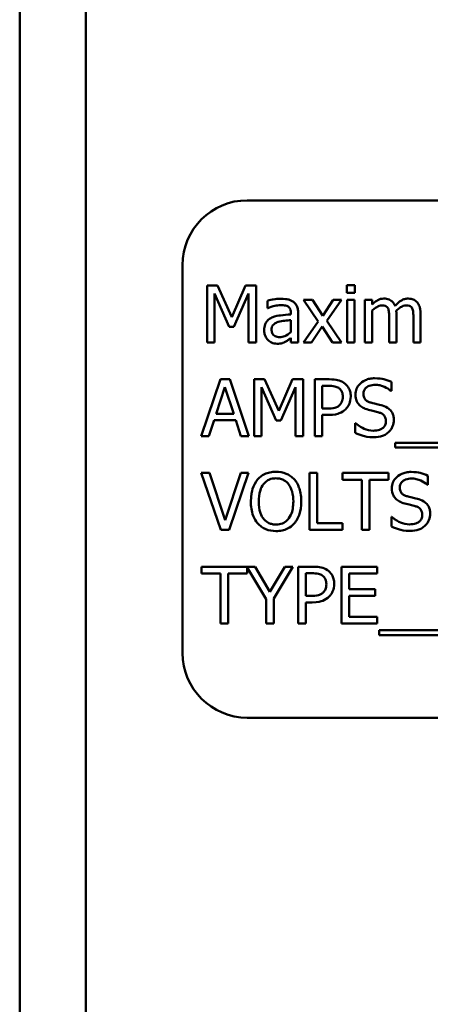
# Model space of a CAD drawing. Units: inches. Extents: x 5 to 215, y 2 to 167.
# Drawn here: x 122 to 123, y 104 to 106 of the extents above; entities that cross this region are included whole.
import ezdxf

# ---------------------------------------------------------------- set-up
doc = ezdxf.new("R2010")
doc.units = ezdxf.units.IN
doc.header["$LTSCALE"] = 10
doc.header["$MEASUREMENT"] = 0
doc.layers.add('Visible (ANSI)', color=7, linetype='Continuous', lineweight=50)

msp = doc.modelspace()

# ---------------------------------------------------------------- linework, layer by layer
at = {"layer": 'Visible (ANSI)'}
for p, q in [((122.3342, 72.9725), (122.3342, 129.1825)), ((122.4622, 72.9725), (122.4622, 129.1825)), ((124.5237, 105.8505), (122.7737, 105.8505)), ((122.6487, 105.7255), (122.6487, 104.9755)), ((122.6965, 105.6857), (122.6965, 105.5757)), ((122.7164, 105.6857), (122.6965, 105.6857)), ((122.7439, 105.6245), (122.7164, 105.6857)), ((122.7705, 105.6857), (122.7439, 105.6245)), ((122.7908, 105.6857), (122.7705, 105.6857)), ((122.7908, 105.5757), (122.7908, 105.6857)), ((122.9815, 105.6864), (122.9657, 105.6864)), ((122.9657, 105.6864), (122.9657, 105.672)), ((122.9815, 105.672), (122.9815, 105.6864)), ((122.7101, 105.5757), (122.7101, 105.6705)), ((122.7101, 105.6705), (122.7386, 105.606)), ((122.7475, 105.606), (122.7762, 105.6705)), ((122.7762, 105.6705), (122.7762, 105.5757)), ((122.9657, 105.672), (122.9815, 105.672)), ((122.8128, 105.6565), (122.8128, 105.6423)), ((122.8994, 105.6583), (122.8823, 105.6583)), ((122.8823, 105.6583), (122.9107, 105.6166)), ((122.9193, 105.6275), (122.8994, 105.6583)), ((122.9397, 105.6583), (122.9193, 105.6275)), ((122.9271, 105.6175), (122.9555, 105.6583)), ((122.9555, 105.6583), (122.9397, 105.6583)), ((122.9805, 105.6583), (122.9666, 105.6583)), ((122.9666, 105.6583), (122.9666, 105.5757)), ((122.9805, 105.5757), (122.9805, 105.6583)), ((123.0148, 105.6583), (123.0009, 105.6583)), ((123.0009, 105.6583), (123.0009, 105.5757)), ((123.0148, 105.6492), (123.0148, 105.6583)), ((122.8128, 105.6423), (122.8136, 105.6423)), ((122.858, 105.6327), (122.858, 105.63)), ((122.8719, 105.5757), (122.8719, 105.6321)), ((123.0148, 105.5757), (123.0148, 105.6374)), ((123.0616, 105.5757), (123.0616, 105.6301)), ((123.1084, 105.5757), (123.1084, 105.6301)), ((122.7386, 105.606), (122.7475, 105.606)), ((122.858, 105.619), (122.858, 105.596)), ((122.9107, 105.6166), (122.8821, 105.5757)), ((122.8979, 105.5757), (122.9184, 105.6067)), ((122.9184, 105.6067), (122.9385, 105.5757)), ((122.9555, 105.5757), (122.9271, 105.6175)), ((123.0477, 105.6235), (123.0477, 105.5757)), ((123.0945, 105.6235), (123.0945, 105.5757)), ((122.6965, 105.5757), (122.7101, 105.5757)), ((122.7762, 105.5757), (122.7908, 105.5757)), ((122.858, 105.5845), (122.858, 105.5757)), ((122.858, 105.5757), (122.8719, 105.5757)), ((122.8821, 105.5757), (122.8979, 105.5757)), ((122.9385, 105.5757), (122.9555, 105.5757)), ((122.9666, 105.5757), (122.9805, 105.5757)), ((123.0009, 105.5757), (123.0148, 105.5757)), ((123.0477, 105.5757), (123.0616, 105.5757)), ((123.0945, 105.5757), (123.1084, 105.5757)), ((122.7217, 105.5046), (122.6846, 105.3946)), ((122.7397, 105.5046), (122.7217, 105.5046)), ((122.7768, 105.3946), (122.7397, 105.5046)), ((122.7872, 105.5046), (122.7872, 105.3946)), ((122.8072, 105.5046), (122.7872, 105.5046)), ((122.8347, 105.4434), (122.8072, 105.5046)), ((122.8612, 105.5046), (122.8347, 105.4434)), ((122.8815, 105.5046), (122.8612, 105.5046)), ((122.8815, 105.3946), (122.8815, 105.5046)), ((122.9315, 105.5046), (122.9038, 105.5046)), ((122.9038, 105.5046), (122.9038, 105.3946)), ((122.9184, 105.4481), (122.9184, 105.492)), ((122.9184, 105.492), (122.9306, 105.492)), ((123.0523, 105.482), (123.0523, 105.4994)), ((122.7134, 105.4378), (122.7304, 105.4896)), ((122.7304, 105.4896), (122.7474, 105.4378)), ((122.8009, 105.3946), (122.8009, 105.4894)), ((122.8009, 105.4894), (122.8293, 105.4249)), ((122.8382, 105.4249), (122.8669, 105.4894)), ((122.8669, 105.4894), (122.8669, 105.3946)), ((123.0513, 105.482), (123.0523, 105.482)), ((122.7474, 105.4378), (122.7134, 105.4378)), ((122.9284, 105.4481), (122.9184, 105.4481)), ((122.9184, 105.3946), (122.9184, 105.4356)), ((122.9184, 105.4356), (122.9308, 105.4356)), ((122.6994, 105.3946), (122.7094, 105.4254)), ((122.7094, 105.4254), (122.7514, 105.4254)), ((122.7514, 105.4254), (122.7614, 105.3946)), ((122.8293, 105.4249), (122.8382, 105.4249)), ((122.9818, 105.4196), (122.9818, 105.4012)), ((122.9829, 105.4196), (122.9818, 105.4196)), ((122.6846, 105.3946), (122.6994, 105.3946)), ((122.7614, 105.3946), (122.7768, 105.3946)), ((122.7872, 105.3946), (122.8009, 105.3946)), ((122.8669, 105.3946), (122.8815, 105.3946)), ((122.9038, 105.3946), (122.9184, 105.3946)), ((123.0592, 105.382), (123.0592, 105.3725)), ((124.2171, 105.382), (123.0592, 105.382)), ((123.0592, 105.3725), (124.2171, 105.3725)), ((122.7004, 105.3235), (122.6847, 105.3235)), ((122.6847, 105.3235), (122.7226, 105.2135)), ((122.7309, 105.2321), (122.7004, 105.3235)), ((122.7614, 105.3235), (122.7309, 105.2321)), ((122.7384, 105.2135), (122.7763, 105.3235)), ((122.7763, 105.3235), (122.7614, 105.3235)), ((122.8938, 105.3235), (122.8938, 105.2135)), ((122.9085, 105.3235), (122.8938, 105.3235)), ((122.9085, 105.2265), (122.9085, 105.3235)), ((123.0463, 105.3235), (122.9578, 105.3235)), ((122.9578, 105.3235), (122.9578, 105.3105)), ((123.0463, 105.3105), (123.0463, 105.3235)), ((122.9578, 105.3105), (122.9947, 105.3105)), ((122.9947, 105.3105), (122.9947, 105.2135)), ((123.0094, 105.3105), (123.0463, 105.3105)), ((123.0094, 105.2135), (123.0094, 105.3105)), ((123.1225, 105.3009), (123.1225, 105.3183)), ((123.1214, 105.3009), (123.1225, 105.3009)), ((122.9576, 105.2265), (122.9085, 105.2265)), ((122.9576, 105.2135), (122.9576, 105.2265)), ((123.052, 105.2385), (123.052, 105.2201)), ((123.053, 105.2385), (123.052, 105.2385)), ((122.7226, 105.2135), (122.7384, 105.2135)), ((122.8938, 105.2135), (122.9576, 105.2135)), ((122.9947, 105.2135), (123.0094, 105.2135)), ((122.7891, 105.1424), (122.6853, 105.1424)), ((122.6853, 105.1424), (122.6853, 105.1294)), ((122.7737, 105.1294), (122.7737, 105.141)), ((122.7737, 105.141), (122.81, 105.0795)), ((122.8174, 105.094), (122.7891, 105.1424)), ((122.8463, 105.1424), (122.8174, 105.094)), ((122.8247, 105.0811), (122.8618, 105.1424)), ((122.8618, 105.1424), (122.8463, 105.1424)), ((122.8996, 105.1424), (122.872, 105.1424)), ((122.872, 105.1424), (122.872, 105.0324)), ((122.8866, 105.0859), (122.8866, 105.1297)), ((122.8866, 105.1297), (122.8987, 105.1297)), ((123.0243, 105.1424), (122.9554, 105.1424)), ((122.9554, 105.1424), (122.9554, 105.0324)), ((123.0243, 105.1294), (123.0243, 105.1424)), ((122.6853, 105.1294), (122.7222, 105.1294)), ((122.7222, 105.1294), (122.7222, 105.0324)), ((122.7368, 105.0324), (122.7368, 105.1294)), ((122.7368, 105.1294), (122.7737, 105.1294)), ((122.9701, 105.0992), (122.9701, 105.1294)), ((122.9701, 105.1294), (123.0243, 105.1294)), ((123.0206, 105.0992), (122.9701, 105.0992)), ((123.0206, 105.0862), (123.0206, 105.0992)), ((122.81, 105.0795), (122.81, 105.0324)), ((122.8247, 105.0324), (122.8247, 105.0811)), ((122.8966, 105.0859), (122.8866, 105.0859)), ((122.8866, 105.0324), (122.8866, 105.0734)), ((122.8866, 105.0734), (122.899, 105.0734)), ((122.9701, 105.0454), (122.9701, 105.0862)), ((122.9701, 105.0862), (123.0206, 105.0862)), ((123.0243, 105.0454), (122.9701, 105.0454)), ((123.0243, 105.0324), (123.0243, 105.0454)), ((122.7222, 105.0324), (122.7368, 105.0324)), ((122.81, 105.0324), (122.8247, 105.0324)), ((122.872, 105.0324), (122.8866, 105.0324)), ((122.9554, 105.0324), (123.0243, 105.0324)), ((123.028, 105.0198), (123.028, 105.0103)), ((124.1859, 105.0198), (123.028, 105.0198)), ((123.028, 105.0103), (124.1859, 105.0103)), ((122.7737, 104.8505), (124.5237, 104.8505))]:
    msp.add_line(p, q, dxfattribs=at)
for centre, start, end in [((122.7737, 105.7255), 90, 180), ((122.7737, 104.9755), 180, 270)]:
    msp.add_arc(centre, 0.125, start, end, dxfattribs=at)
for points, knots in [([(122.838, 105.6602), (122.8333, 105.6602), (122.8285, 105.6598), (122.8224, 105.6586), (122.8167, 105.6576), (122.8128, 105.6565)], [-0.1362292, -0.1362292, -0.1362292, -0.1362292, -0.0311534, -0.0311534, 0, 0, 0, 0]), ([(122.8136, 105.6423), (122.8178, 105.6441), (122.8222, 105.6455), (122.8298, 105.6472), (122.834, 105.6479), (122.8379, 105.6479)], [-0.07265039, -0.07265039, -0.07265039, -0.07265039, -0.03025474, -0.03025474, 0, 0, 0, 0]), ([(122.8379, 105.6479), (122.841, 105.6479), (122.8448, 105.6477), (122.8493, 105.6467), (122.8509, 105.6461), (122.8524, 105.6452)], [-0.03475124, -0.03475124, -0.03475124, -0.03475124, -0.0132719, -0.0132719, 0, 0, 0, 0]), ([(122.8629, 105.6541), (122.8614, 105.6552), (122.8597, 105.6562), (122.8562, 105.6578), (122.8543, 105.6585), (122.8501, 105.6594), (122.8458, 105.6602), (122.838, 105.6602)], [-0.15515, -0.15515, -0.15515, -0.15515, -0.1074883, -0.1074883, -0.0590414, -0.0590414, 0, 0, 0, 0]), ([(122.8524, 105.6452), (122.8534, 105.6445), (122.8543, 105.6437), (122.8556, 105.6421), (122.8563, 105.6411), (122.8577, 105.6376), (122.858, 105.6352), (122.858, 105.6327)], [-0.04830264, -0.04830264, -0.04830264, -0.04830264, -0.03164599, -0.03164599, -0.01879053, -0.01879053, 0, 0, 0, 0]), ([(122.8719, 105.6321), (122.8719, 105.6351), (122.8717, 105.6382), (122.8704, 105.6436), (122.8696, 105.6459), (122.8669, 105.6505), (122.8651, 105.6524), (122.8629, 105.6541)], [-0.06282077, -0.06282077, -0.06282077, -0.06282077, -0.04017341, -0.04017341, -0.02080948, -0.02080948, 0, 0, 0, 0]), ([(123.0374, 105.6606), (123.0353, 105.6606), (123.0332, 105.6604), (123.0292, 105.6593), (123.0274, 105.6586), (123.0233, 105.6563), (123.0197, 105.654), (123.0148, 105.6492)], [-0.1358397, -0.1358397, -0.1358397, -0.1358397, -0.093581, -0.093581, -0.0522732, -0.0522732, 0, 0, 0, 0]), ([(123.0148, 105.6374), (123.0169, 105.6393), (123.019, 105.6411), (123.0249, 105.6451), (123.0274, 105.6461), (123.0299, 105.647), (123.0318, 105.6474), (123.0338, 105.6474)], [-0.02456904, -0.02456904, -0.02456904, -0.02456904, -0.02074905, -0.02074905, -0.01487684, -0.01487684, 0, 0, 0, 0]), ([(123.0338, 105.6474), (123.036, 105.6474), (123.0381, 105.6472), (123.0407, 105.6463), (123.0419, 105.6457), (123.0441, 105.6438), (123.0448, 105.6428), (123.0454, 105.6416)], [-0.05211046, -0.05211046, -0.05211046, -0.05211046, -0.02196912, -0.02196912, -0.00999116, -0.00999116, 0, 0, 0, 0]), ([(123.0589, 105.6463), (123.0583, 105.6479), (123.0576, 105.6495), (123.0558, 105.6522), (123.0549, 105.6534), (123.053, 105.6554), (123.051, 105.6572), (123.0442, 105.66), (123.0408, 105.6606), (123.0374, 105.6606)], [-0.1373709, -0.1373709, -0.1373709, -0.1373709, -0.0946094, -0.0946094, -0.0556708, -0.0556708, -0.0263703, -0.0263703, 0, 0, 0, 0]), ([(123.0842, 105.6606), (123.0819, 105.6606), (123.0796, 105.6603), (123.0753, 105.6591), (123.0732, 105.6582), (123.0666, 105.6542), (123.0626, 105.6504), (123.0589, 105.6463)], [-0.0760541, -0.0760541, -0.0760541, -0.0760541, -0.05870892, -0.05870892, -0.04133248, -0.04133248, 0, 0, 0, 0]), ([(123.0613, 105.6371), (123.0635, 105.6392), (123.0658, 105.6412), (123.07, 105.644), (123.0723, 105.6454), (123.0767, 105.647), (123.0787, 105.6474), (123.0806, 105.6474)], [-0.06668738, -0.06668738, -0.06668738, -0.06668738, -0.0359382, -0.0359382, -0.01477227, -0.01477227, 0, 0, 0, 0]), ([(123.0806, 105.6474), (123.0828, 105.6474), (123.0849, 105.6472), (123.0875, 105.6463), (123.0887, 105.6457), (123.0909, 105.6438), (123.0916, 105.6428), (123.0922, 105.6416)], [-0.05211046, -0.05211046, -0.05211046, -0.05211046, -0.02196912, -0.02196912, -0.00999116, -0.00999116, 0, 0, 0, 0]), ([(123.1014, 105.6535), (123.1004, 105.6548), (123.0993, 105.6558), (123.0967, 105.6577), (123.0953, 105.6584), (123.0922, 105.6596), (123.089, 105.6606), (123.0842, 105.6606)], [-0.1018277, -0.1018277, -0.1018277, -0.1018277, -0.0690853, -0.0690853, -0.0372049, -0.0372049, 0, 0, 0, 0]), ([(123.1084, 105.6301), (123.1084, 105.6382), (123.1072, 105.6429), (123.1048, 105.6488), (123.1034, 105.6513), (123.1014, 105.6535)], [-0.04846664, -0.04846664, -0.04846664, -0.04846664, -0.02239453, -0.02239453, 0, 0, 0, 0]), ([(122.858, 105.63), (122.8512, 105.6296), (122.8443, 105.629), (122.835, 105.6279), (122.828, 105.6269), (122.8212, 105.6238)], [-0.2058434, -0.2058434, -0.2058434, -0.2058434, -0.0573549, -0.0573549, 0, 0, 0, 0]), ([(123.0454, 105.6416), (123.0464, 105.6397), (123.047, 105.6371), (123.0476, 105.6306), (123.0477, 105.627), (123.0477, 105.6235)], [-0.05002783, -0.05002783, -0.05002783, -0.05002783, -0.02685442, -0.02685442, 0, 0, 0, 0]), ([(123.0616, 105.6301), (123.0616, 105.6314), (123.0616, 105.6328), (123.0615, 105.6346), (123.0614, 105.6359), (123.0613, 105.6371)], [-0.04063829, -0.04063829, -0.04063829, -0.04063829, -0.00964737, -0.00964737, 0, 0, 0, 0]), ([(123.0922, 105.6416), (123.0932, 105.6397), (123.0938, 105.6371), (123.0944, 105.6306), (123.0945, 105.627), (123.0945, 105.6235)], [-0.05002783, -0.05002783, -0.05002783, -0.05002783, -0.02685442, -0.02685442, 0, 0, 0, 0]), ([(122.8212, 105.6238), (122.8181, 105.6224), (122.8152, 105.6206), (122.8115, 105.6168), (122.8096, 105.6146), (122.8067, 105.6074), (122.8061, 105.6035), (122.8061, 105.5996)], [-0.1126141, -0.1126141, -0.1126141, -0.1126141, -0.0589481, -0.0589481, -0.0296329, -0.0296329, 0, 0, 0, 0]), ([(122.8205, 105.6006), (122.8205, 105.6019), (122.8206, 105.6032), (122.8211, 105.6056), (122.8215, 105.6067), (122.8226, 105.6087), (122.8235, 105.6099), (122.8277, 105.6134), (122.8304, 105.6147), (122.8332, 105.6156)], [-0.08157426, -0.08157426, -0.08157426, -0.08157426, -0.06033028, -0.06033028, -0.04119868, -0.04119868, -0.02290393, -0.02290393, 0, 0, 0, 0]), ([(122.8332, 105.6156), (122.8379, 105.617), (122.8421, 105.6174), (122.8494, 105.6181), (122.854, 105.6186), (122.858, 105.619)], [-0.05617787, -0.05617787, -0.05617787, -0.05617787, -0.03035877, -0.03035877, 0, 0, 0, 0]), ([(122.8061, 105.5996), (122.8061, 105.5976), (122.8063, 105.5956), (122.8071, 105.5918), (122.8078, 105.5899), (122.8098, 105.5854), (122.8113, 105.5829), (122.8134, 105.5807)], [-0.05267516, -0.05267516, -0.05267516, -0.05267516, -0.03770088, -0.03770088, -0.02279889, -0.02279889, 0, 0, 0, 0]), ([(122.8362, 105.5862), (122.8346, 105.5862), (122.8329, 105.5864), (122.83, 105.5869), (122.8287, 105.5873), (122.8257, 105.5887), (122.8246, 105.5896), (122.8229, 105.5915), (122.8221, 105.5928), (122.8208, 105.5962), (122.8205, 105.5984), (122.8205, 105.6006)], [-0.04943679, -0.04943679, -0.04943679, -0.04943679, -0.04231527, -0.04231527, -0.03615188, -0.03615188, -0.02802791, -0.02802791, -0.01646665, -0.01646665, 0, 0, 0, 0]), ([(122.858, 105.596), (122.8539, 105.5924), (122.8495, 105.5896), (122.8429, 105.5868), (122.8396, 105.5862), (122.8362, 105.5862)], [-0.05466897, -0.05466897, -0.05466897, -0.05466897, -0.02611451, -0.02611451, 0, 0, 0, 0]), ([(122.8134, 105.5807), (122.8158, 105.5784), (122.8185, 105.5766), (122.8236, 105.5744), (122.8269, 105.5734), (122.8312, 105.5734)], [-0.08019114, -0.08019114, -0.08019114, -0.08019114, -0.03285567, -0.03285567, 0, 0, 0, 0]), ([(122.8312, 105.5734), (122.8348, 105.5734), (122.8383, 105.5737), (122.8419, 105.5748), (122.8444, 105.5755), (122.8479, 105.5774)], [-0.1029357, -0.1029357, -0.1029357, -0.1029357, -0.0305391, -0.0305391, 0, 0, 0, 0]), ([(122.8479, 105.5774), (122.8499, 105.5784), (122.8517, 105.5796), (122.855, 105.5822), (122.8565, 105.5833), (122.858, 105.5845)], [-0.03112747, -0.03112747, -0.03112747, -0.03112747, -0.01453668, -0.01453668, 0, 0, 0, 0]), ([(122.9306, 105.492), (122.9337, 105.492), (122.9388, 105.4918), (122.9455, 105.4902), (122.948, 105.4892), (122.9502, 105.4878)], [-0.05275037, -0.05275037, -0.05275037, -0.05275037, -0.02028635, -0.02028635, 0, 0, 0, 0]), ([(122.9603, 105.4977), (122.9566, 105.5003), (122.9525, 105.502), (122.9445, 105.5038), (122.9393, 105.5046), (122.9315, 105.5046)], [-0.1321592, -0.1321592, -0.1321592, -0.1321592, -0.059824, -0.059824, 0, 0, 0, 0]), ([(122.9734, 105.4715), (122.9734, 105.4748), (122.973, 105.4781), (122.9716, 105.4835), (122.9706, 105.4862), (122.9664, 105.4927), (122.9636, 105.4955), (122.9603, 105.4977)], [-0.09991758, -0.09991758, -0.09991758, -0.09991758, -0.05861839, -0.05861839, -0.03073284, -0.03073284, 0, 0, 0, 0]), ([(123.0196, 105.5066), (123.0164, 105.5066), (123.0132, 105.5063), (123.0071, 105.5051), (123.0043, 105.5042), (122.9965, 105.5007), (122.993, 105.4977), (122.9882, 105.4927), (122.9862, 105.4897), (122.9833, 105.4828), (122.9826, 105.479), (122.9826, 105.4751)], [-0.1093444, -0.1093444, -0.1093444, -0.1093444, -0.0952092, -0.0952092, -0.0821326, -0.0821326, -0.0573252, -0.0573252, -0.029653, -0.029653, 0, 0, 0, 0]), ([(122.9979, 105.4766), (122.9979, 105.4777), (122.998, 105.4788), (122.9984, 105.481), (122.9987, 105.482), (122.9999, 105.4848), (123.0011, 105.4864), (123.0041, 105.4893), (123.0063, 105.4908), (123.0128, 105.4934), (123.0168, 105.4939), (123.0206, 105.4939)], [-0.1004084, -0.1004084, -0.1004084, -0.1004084, -0.0880118, -0.0880118, -0.0762182, -0.0762182, -0.0538641, -0.0538641, -0.0293046, -0.0293046, 0, 0, 0, 0]), ([(123.0523, 105.4994), (123.0475, 105.5018), (123.0424, 105.5036), (123.0336, 105.5055), (123.0277, 105.5066), (123.0196, 105.5066)], [-0.1541263, -0.1541263, -0.1541263, -0.1541263, -0.0616344, -0.0616344, 0, 0, 0, 0]), ([(123.0206, 105.4939), (123.0237, 105.4939), (123.0268, 105.4936), (123.0337, 105.4921), (123.0367, 105.4909), (123.0431, 105.488), (123.0476, 105.4854), (123.0513, 105.482)], [-0.06605434, -0.06605434, -0.06605434, -0.06605434, -0.05390348, -0.05390348, -0.03820727, -0.03820727, 0, 0, 0, 0]), ([(122.9502, 105.4878), (122.9516, 105.4868), (122.9529, 105.4857), (122.955, 105.4831), (122.9559, 105.4817), (122.9577, 105.4772), (122.9581, 105.4741), (122.9581, 105.471)], [-0.04951575, -0.04951575, -0.04951575, -0.04951575, -0.03645757, -0.03645757, -0.02356741, -0.02356741, 0, 0, 0, 0]), ([(122.9826, 105.4751), (122.9826, 105.4692), (122.9838, 105.4656), (122.9857, 105.4605), (122.9875, 105.4577), (122.9898, 105.4552)], [-0.04090861, -0.04090861, -0.04090861, -0.04090861, -0.025696, -0.025696, 0, 0, 0, 0]), ([(123.0122, 105.4595), (123.0102, 105.46), (123.0083, 105.4608), (123.0048, 105.4626), (123.0033, 105.4637), (123.0011, 105.466), (122.9999, 105.4674), (122.9982, 105.4718), (122.9979, 105.4742), (122.9979, 105.4766)], [-0.08359677, -0.08359677, -0.08359677, -0.08359677, -0.05819138, -0.05819138, -0.03574644, -0.03574644, -0.01829899, -0.01829899, 0, 0, 0, 0]), ([(122.9519, 105.4547), (122.9507, 105.4534), (122.9493, 105.4524), (122.9458, 105.4503), (122.9438, 105.4498), (122.9386, 105.4484), (122.9334, 105.4481), (122.9284, 105.4481)], [-0.05420254, -0.05420254, -0.05420254, -0.05420254, -0.04746207, -0.04746207, -0.03817625, -0.03817625, 0, 0, 0, 0]), ([(122.9581, 105.471), (122.9581, 105.4665), (122.9573, 105.4635), (122.9554, 105.4588), (122.9538, 105.4566), (122.9519, 105.4547)], [-0.03816856, -0.03816856, -0.03816856, -0.03816856, -0.02089117, -0.02089117, 0, 0, 0, 0]), ([(122.9637, 105.447), (122.9653, 105.4485), (122.9666, 105.4502), (122.969, 105.4538), (122.97, 105.4558), (122.9721, 105.4612), (122.9734, 105.4657), (122.9734, 105.4715)], [-0.09888028, -0.09888028, -0.09888028, -0.09888028, -0.07200461, -0.07200461, -0.04403802, -0.04403802, 0, 0, 0, 0]), ([(122.9898, 105.4552), (122.9921, 105.4528), (122.9947, 105.4508), (122.9992, 105.4485), (123.0025, 105.4469), (123.0079, 105.4455)], [-0.1272227, -0.1272227, -0.1272227, -0.1272227, -0.0426875, -0.0426875, 0, 0, 0, 0]), ([(123.0348, 105.4537), (123.0312, 105.4548), (123.0271, 105.4558), (123.0224, 105.4569), (123.0169, 105.4583), (123.0122, 105.4595)], [-0.1450897, -0.1450897, -0.1450897, -0.1450897, -0.036773, -0.036773, 0, 0, 0, 0]), ([(123.0566, 105.426), (123.0566, 105.4286), (123.0564, 105.4312), (123.0552, 105.4361), (123.0543, 105.4384), (123.0512, 105.444), (123.0488, 105.4463), (123.0434, 105.4505), (123.0391, 105.4524), (123.0348, 105.4537)], [-0.07493726, -0.07493726, -0.07493726, -0.07493726, -0.06319216, -0.06319216, -0.05233726, -0.05233726, -0.0343453, -0.0343453, 0, 0, 0, 0]), ([(122.9308, 105.4356), (122.942, 105.4356), (122.948, 105.4376), (122.956, 105.4408), (122.9601, 105.4435), (122.9637, 105.447)], [-0.06579675, -0.06579675, -0.06579675, -0.06579675, -0.03830714, -0.03830714, 0, 0, 0, 0]), ([(123.0079, 105.4455), (123.0113, 105.4447), (123.0151, 105.4437), (123.0216, 105.4422), (123.0247, 105.4414), (123.0278, 105.4405)], [-0.05071349, -0.05071349, -0.05071349, -0.05071349, -0.02443769, -0.02443769, 0, 0, 0, 0]), ([(123.0278, 105.4405), (123.0297, 105.44), (123.0315, 105.4393), (123.0347, 105.4376), (123.036, 105.4366), (123.0381, 105.4345), (123.0393, 105.433), (123.041, 105.4286), (123.0414, 105.4261), (123.0414, 105.4237)], [-0.08413383, -0.08413383, -0.08413383, -0.08413383, -0.05834379, -0.05834379, -0.03625021, -0.03625021, -0.01863148, -0.01863148, 0, 0, 0, 0]), ([(123.0169, 105.4053), (123.0108, 105.4053), (123.0049, 105.4068), (122.9954, 105.4106), (122.9892, 105.4136), (122.9829, 105.4196)], [-0.1639306, -0.1639306, -0.1639306, -0.1639306, -0.0664327, -0.0664327, 0, 0, 0, 0]), ([(123.0414, 105.4237), (123.0414, 105.4223), (123.0412, 105.421), (123.0407, 105.4184), (123.0403, 105.4172), (123.0388, 105.4141), (123.0375, 105.4124), (123.0344, 105.4096), (123.0323, 105.4082), (123.0253, 105.4057), (123.021, 105.4053), (123.0169, 105.4053)], [-0.1179431, -0.1179431, -0.1179431, -0.1179431, -0.1006953, -0.1006953, -0.0844436, -0.0844436, -0.0566075, -0.0566075, -0.0312438, -0.0312438, 0, 0, 0, 0]), ([(123.0466, 105.4026), (123.0483, 105.4041), (123.0497, 105.4058), (123.0523, 105.4096), (123.0533, 105.4116), (123.0558, 105.4176), (123.0566, 105.4217), (123.0566, 105.426)], [-0.0670564, -0.0670564, -0.0670564, -0.0670564, -0.0499753, -0.0499753, -0.03242129, -0.03242129, 0, 0, 0, 0]), ([(122.9818, 105.4012), (122.9869, 105.3988), (122.9922, 105.3968), (123, 105.3944), (123.0063, 105.3927), (123.0179, 105.3927)], [-0.2909486, -0.2909486, -0.2909486, -0.2909486, -0.0889231, -0.0889231, 0, 0, 0, 0]), ([(123.0179, 105.3927), (123.0239, 105.3927), (123.0297, 105.3933), (123.0369, 105.3961), (123.0416, 105.3981), (123.0466, 105.4026)], [-0.1657643, -0.1657643, -0.1657643, -0.1657643, -0.0515379, -0.0515379, 0, 0, 0, 0]), ([(122.8291, 105.3258), (122.8252, 105.3258), (122.8212, 105.3255), (122.8137, 105.3238), (122.8103, 105.3227), (122.8019, 105.3186), (122.7975, 105.3152), (122.7937, 105.3109)], [-0.1011013, -0.1011013, -0.1011013, -0.1011013, -0.0712127, -0.0712127, -0.0431117, -0.0431117, 0, 0, 0, 0]), ([(122.8646, 105.3109), (122.8624, 105.3134), (122.86, 105.3155), (122.8541, 105.3197), (122.851, 105.3212), (122.8425, 105.3248), (122.8359, 105.3258), (122.8291, 105.3258)], [-0.08528329, -0.08528329, -0.08528329, -0.08528329, -0.07006049, -0.07006049, -0.05129618, -0.05129618, 0, 0, 0, 0]), ([(123.0898, 105.3255), (123.0866, 105.3255), (123.0833, 105.3252), (123.0773, 105.324), (123.0745, 105.3231), (123.0666, 105.3196), (123.0631, 105.3165), (123.0584, 105.3116), (123.0563, 105.3086), (123.0534, 105.3017), (123.0528, 105.2979), (123.0528, 105.294)], [-0.1093444, -0.1093444, -0.1093444, -0.1093444, -0.0952092, -0.0952092, -0.0821326, -0.0821326, -0.0573252, -0.0573252, -0.029653, -0.029653, 0, 0, 0, 0]), ([(123.1225, 105.3183), (123.1176, 105.3207), (123.1125, 105.3225), (123.1037, 105.3244), (123.0979, 105.3255), (123.0898, 105.3255)], [-0.1541263, -0.1541263, -0.1541263, -0.1541263, -0.0616344, -0.0616344, 0, 0, 0, 0]), ([(122.7937, 105.3109), (122.7893, 105.3056), (122.7861, 105.2994), (122.7826, 105.2888), (122.7805, 105.281), (122.7805, 105.2685)], [-0.2494762, -0.2494762, -0.2494762, -0.2494762, -0.095158, -0.095158, 0, 0, 0, 0]), ([(122.7958, 105.2685), (122.7958, 105.2742), (122.7963, 105.2826), (122.8003, 105.2946), (122.8022, 105.2984), (122.8048, 105.3017)], [-0.09673999, -0.09673999, -0.09673999, -0.09673999, -0.032128, -0.032128, 0, 0, 0, 0]), ([(122.8048, 105.3017), (122.8064, 105.3038), (122.8081, 105.3056), (122.8124, 105.309), (122.8146, 105.3101), (122.8204, 105.3125), (122.8248, 105.3132), (122.8292, 105.3132)], [-0.06071472, -0.06071472, -0.06071472, -0.06071472, -0.04797352, -0.04797352, -0.03348222, -0.03348222, 0, 0, 0, 0]), ([(122.8292, 105.3132), (122.8321, 105.3132), (122.8349, 105.3129), (122.8403, 105.3115), (122.8428, 105.3105), (122.8485, 105.3073), (122.8512, 105.3048), (122.8535, 105.3017)], [-0.07141446, -0.07141446, -0.07141446, -0.07141446, -0.0495149, -0.0495149, -0.02902704, -0.02902704, 0, 0, 0, 0]), ([(122.8535, 105.3017), (122.8574, 105.2967), (122.8593, 105.291), (122.8619, 105.2816), (122.8626, 105.2749), (122.8626, 105.2685)], [-0.07444727, -0.07444727, -0.07444727, -0.07444727, -0.04908157, -0.04908157, 0, 0, 0, 0]), ([(122.8778, 105.2685), (122.8778, 105.2809), (122.8757, 105.2895), (122.8713, 105.3012), (122.8685, 105.3064), (122.8646, 105.3109)], [-0.09488789, -0.09488789, -0.09488789, -0.09488789, -0.04520668, -0.04520668, 0, 0, 0, 0]), ([(123.068, 105.2955), (123.068, 105.2966), (123.0681, 105.2977), (123.0685, 105.2998), (123.0688, 105.3008), (123.0701, 105.3036), (123.0712, 105.3052), (123.0742, 105.3081), (123.0764, 105.3097), (123.083, 105.3123), (123.0869, 105.3128), (123.0908, 105.3128)], [-0.1004084, -0.1004084, -0.1004084, -0.1004084, -0.0880118, -0.0880118, -0.0762182, -0.0762182, -0.0538641, -0.0538641, -0.0293046, -0.0293046, 0, 0, 0, 0]), ([(123.0908, 105.3128), (123.0938, 105.3128), (123.0969, 105.3125), (123.1038, 105.311), (123.1068, 105.3098), (123.1133, 105.3069), (123.1177, 105.3042), (123.1214, 105.3009)], [-0.06605434, -0.06605434, -0.06605434, -0.06605434, -0.05390348, -0.05390348, -0.03820727, -0.03820727, 0, 0, 0, 0]), ([(123.0528, 105.294), (123.0528, 105.2881), (123.054, 105.2844), (123.0559, 105.2794), (123.0576, 105.2766), (123.0599, 105.2741)], [-0.04090861, -0.04090861, -0.04090861, -0.04090861, -0.025696, -0.025696, 0, 0, 0, 0]), ([(123.0824, 105.2784), (123.0804, 105.2789), (123.0784, 105.2797), (123.075, 105.2815), (123.0735, 105.2826), (123.0712, 105.2849), (123.0701, 105.2863), (123.0684, 105.2907), (123.068, 105.2931), (123.068, 105.2955)], [-0.08359677, -0.08359677, -0.08359677, -0.08359677, -0.05819138, -0.05819138, -0.03574644, -0.03574644, -0.01829899, -0.01829899, 0, 0, 0, 0]), ([(122.7805, 105.2685), (122.7805, 105.2591), (122.7818, 105.2497), (122.7871, 105.2355), (122.7899, 105.2305), (122.7936, 105.2262)], [-0.1152625, -0.1152625, -0.1152625, -0.1152625, -0.0438146, -0.0438146, 0, 0, 0, 0]), ([(122.8292, 105.2238), (122.8268, 105.2238), (122.8244, 105.2241), (122.8198, 105.225), (122.8176, 105.2257), (122.8121, 105.2283), (122.809, 105.2307), (122.8029, 105.2374), (122.8006, 105.2417), (122.7966, 105.253), (122.7958, 105.261), (122.7958, 105.2685)], [-0.1462197, -0.1462197, -0.1462197, -0.1462197, -0.1306935, -0.1306935, -0.116089, -0.116089, -0.0910788, -0.0910788, -0.0574303, -0.0574303, 0, 0, 0, 0]), ([(122.8626, 105.2685), (122.8626, 105.2638), (122.8622, 105.259), (122.8607, 105.2503), (122.8596, 105.2464), (122.8555, 105.2374), (122.8527, 105.2342), (122.848, 105.2296), (122.845, 105.2275), (122.8377, 105.2245), (122.8335, 105.2238), (122.8292, 105.2238)], [-0.1159148, -0.1159148, -0.1159148, -0.1159148, -0.0979655, -0.0979655, -0.0826338, -0.0826338, -0.0606249, -0.0606249, -0.0324298, -0.0324298, 0, 0, 0, 0]), ([(122.8646, 105.2262), (122.8668, 105.2287), (122.8687, 105.2314), (122.872, 105.2375), (122.8733, 105.2409), (122.8762, 105.25), (122.8778, 105.2579), (122.8778, 105.2685)], [-0.1756409, -0.1756409, -0.1756409, -0.1756409, -0.1301788, -0.1301788, -0.0811273, -0.0811273, 0, 0, 0, 0]), ([(123.0599, 105.2741), (123.0622, 105.2717), (123.0649, 105.2697), (123.0694, 105.2674), (123.0727, 105.2658), (123.0781, 105.2644)], [-0.1272227, -0.1272227, -0.1272227, -0.1272227, -0.0426875, -0.0426875, 0, 0, 0, 0]), ([(123.0781, 105.2644), (123.0814, 105.2636), (123.0853, 105.2626), (123.0918, 105.2611), (123.0949, 105.2603), (123.098, 105.2594)], [-0.05071349, -0.05071349, -0.05071349, -0.05071349, -0.02443769, -0.02443769, 0, 0, 0, 0]), ([(123.1049, 105.2726), (123.1014, 105.2737), (123.0973, 105.2747), (123.0925, 105.2758), (123.087, 105.2771), (123.0824, 105.2784)], [-0.1450897, -0.1450897, -0.1450897, -0.1450897, -0.036773, -0.036773, 0, 0, 0, 0]), ([(123.1268, 105.2449), (123.1268, 105.2475), (123.1265, 105.2501), (123.1253, 105.255), (123.1245, 105.2573), (123.1213, 105.2629), (123.1189, 105.2651), (123.1135, 105.2694), (123.1092, 105.2713), (123.1049, 105.2726)], [-0.07493726, -0.07493726, -0.07493726, -0.07493726, -0.06319216, -0.06319216, -0.05233726, -0.05233726, -0.0343453, -0.0343453, 0, 0, 0, 0]), ([(123.098, 105.2594), (123.0998, 105.2589), (123.1017, 105.2582), (123.1048, 105.2564), (123.1062, 105.2555), (123.1083, 105.2533), (123.1094, 105.2519), (123.1112, 105.2475), (123.1115, 105.245), (123.1115, 105.2426)], [-0.08413383, -0.08413383, -0.08413383, -0.08413383, -0.05834379, -0.05834379, -0.03625021, -0.03625021, -0.01863148, -0.01863148, 0, 0, 0, 0]), ([(123.1168, 105.2215), (123.1184, 105.223), (123.1199, 105.2247), (123.1224, 105.2284), (123.1235, 105.2304), (123.1259, 105.2365), (123.1268, 105.2406), (123.1268, 105.2449)], [-0.0670564, -0.0670564, -0.0670564, -0.0670564, -0.0499753, -0.0499753, -0.03242129, -0.03242129, 0, 0, 0, 0]), ([(122.7936, 105.2262), (122.7958, 105.2237), (122.7982, 105.2215), (122.8034, 105.2177), (122.8062, 105.2162), (122.8156, 105.2122), (122.8223, 105.2112), (122.8291, 105.2112)], [-0.1044772, -0.1044772, -0.1044772, -0.1044772, -0.0775768, -0.0775768, -0.0518289, -0.0518289, 0, 0, 0, 0]), ([(122.8291, 105.2112), (122.833, 105.2112), (122.837, 105.2115), (122.8444, 105.2131), (122.848, 105.2143), (122.8564, 105.2184), (122.8608, 105.2219), (122.8646, 105.2262)], [-0.1016806, -0.1016806, -0.1016806, -0.1016806, -0.0715972, -0.0715972, -0.0434775, -0.0434775, 0, 0, 0, 0]), ([(123.087, 105.2242), (123.0809, 105.2242), (123.075, 105.2256), (123.0656, 105.2295), (123.0594, 105.2325), (123.053, 105.2385)], [-0.1639306, -0.1639306, -0.1639306, -0.1639306, -0.0664327, -0.0664327, 0, 0, 0, 0]), ([(123.1115, 105.2426), (123.1115, 105.2412), (123.1114, 105.2399), (123.1109, 105.2373), (123.1105, 105.2361), (123.109, 105.233), (123.1077, 105.2313), (123.1046, 105.2285), (123.1025, 105.2271), (123.0955, 105.2246), (123.0911, 105.2242), (123.087, 105.2242)], [-0.1179431, -0.1179431, -0.1179431, -0.1179431, -0.1006953, -0.1006953, -0.0844436, -0.0844436, -0.0566075, -0.0566075, -0.0312438, -0.0312438, 0, 0, 0, 0]), ([(123.052, 105.2201), (123.0571, 105.2176), (123.0623, 105.2156), (123.0701, 105.2133), (123.0764, 105.2115), (123.0881, 105.2115)], [-0.2909486, -0.2909486, -0.2909486, -0.2909486, -0.0889231, -0.0889231, 0, 0, 0, 0]), ([(123.0881, 105.2115), (123.094, 105.2115), (123.0999, 105.2122), (123.1071, 105.215), (123.1118, 105.217), (123.1168, 105.2215)], [-0.1657643, -0.1657643, -0.1657643, -0.1657643, -0.0515379, -0.0515379, 0, 0, 0, 0]), ([(122.8987, 105.1297), (122.9019, 105.1297), (122.9069, 105.1296), (122.9137, 105.128), (122.9161, 105.127), (122.9184, 105.1255)], [-0.05275037, -0.05275037, -0.05275037, -0.05275037, -0.02028635, -0.02028635, 0, 0, 0, 0]), ([(122.9284, 105.1355), (122.9248, 105.1381), (122.9207, 105.1398), (122.9127, 105.1416), (122.9075, 105.1424), (122.8996, 105.1424)], [-0.1321592, -0.1321592, -0.1321592, -0.1321592, -0.059824, -0.059824, 0, 0, 0, 0]), ([(122.9415, 105.1092), (122.9415, 105.1125), (122.9412, 105.1159), (122.9397, 105.1212), (122.9387, 105.124), (122.9346, 105.1304), (122.9318, 105.1333), (122.9284, 105.1355)], [-0.09991758, -0.09991758, -0.09991758, -0.09991758, -0.05861839, -0.05861839, -0.03073284, -0.03073284, 0, 0, 0, 0]), ([(122.9184, 105.1255), (122.9198, 105.1246), (122.921, 105.1235), (122.9232, 105.1209), (122.924, 105.1194), (122.9259, 105.115), (122.9263, 105.1119), (122.9263, 105.1088)], [-0.04951575, -0.04951575, -0.04951575, -0.04951575, -0.03645757, -0.03645757, -0.02356741, -0.02356741, 0, 0, 0, 0]), ([(122.92, 105.0925), (122.9189, 105.0912), (122.9175, 105.0902), (122.9139, 105.0881), (122.912, 105.0876), (122.9068, 105.0862), (122.9016, 105.0859), (122.8966, 105.0859)], [-0.05420254, -0.05420254, -0.05420254, -0.05420254, -0.04746207, -0.04746207, -0.03817625, -0.03817625, 0, 0, 0, 0]), ([(122.9263, 105.1088), (122.9263, 105.1043), (122.9255, 105.1012), (122.9236, 105.0966), (122.922, 105.0944), (122.92, 105.0925)], [-0.03816856, -0.03816856, -0.03816856, -0.03816856, -0.02089117, -0.02089117, 0, 0, 0, 0]), ([(122.9319, 105.0848), (122.9334, 105.0863), (122.9348, 105.088), (122.9372, 105.0916), (122.9382, 105.0936), (122.9403, 105.0989), (122.9415, 105.1034), (122.9415, 105.1092)], [-0.09888028, -0.09888028, -0.09888028, -0.09888028, -0.07200461, -0.07200461, -0.04403802, -0.04403802, 0, 0, 0, 0]), ([(122.899, 105.0734), (122.9101, 105.0734), (122.9162, 105.0753), (122.9242, 105.0786), (122.9283, 105.0813), (122.9319, 105.0848)], [-0.06579675, -0.06579675, -0.06579675, -0.06579675, -0.03830714, -0.03830714, 0, 0, 0, 0])]:
    msp.add_open_spline(points, degree=3, knots=knots, dxfattribs=at)

doc.saveas('drawing.dxf')
